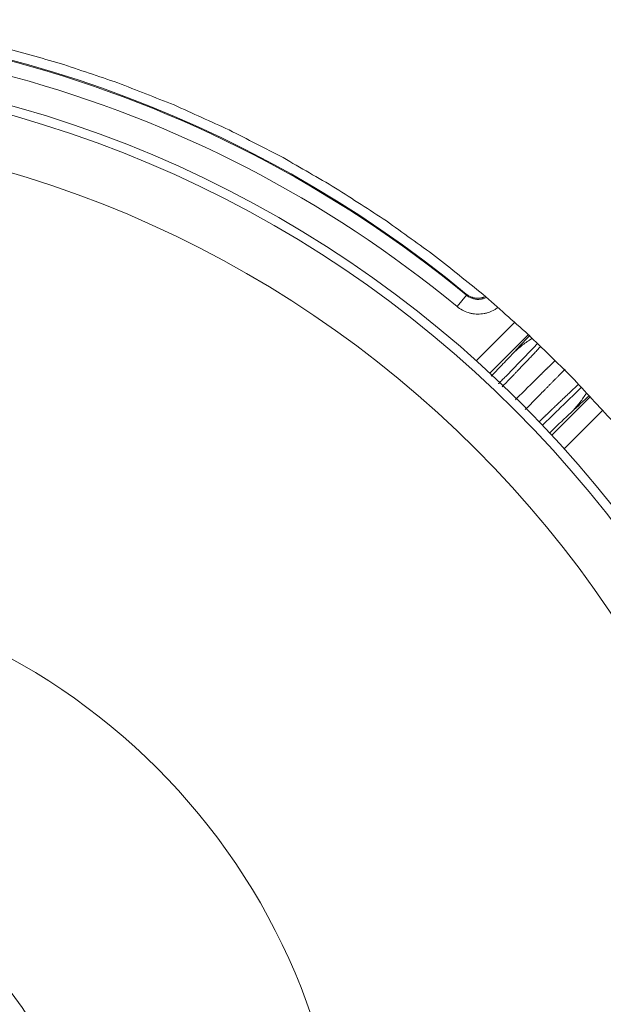
# Model space of a CAD drawing. Units: millimetres. Extents: x 146 to 6548, y -6 to 2217.
# Drawn here: x 1224 to 1255, y 561 to 615 of the extents above; entities that cross this region are included whole.
import ezdxf

# ---------------------------------------------------------------- set-up
doc = ezdxf.new("R2010")
doc.units = ezdxf.units.MM
doc.header["$LTSCALE"] = 12
doc.layers.add('1', color=7, linetype='Continuous')

msp = doc.modelspace()

# ---------------------------------------------------------------- linework, layer by layer
at = {"layer": '1', "color": 7, "linetype": 'Continuous', "lineweight": 13}
for p, q in [((1247.91377, 599.9907), (1247.4052, 599.37351)), ((1248.45151, 596.42825), (1250.53518, 598.51191)), ((1255.31014, 593.73477), (1253.22757, 591.65219))]:
    msp.add_line(p, q, dxfattribs=at)
at = {"layer": '1', "color": 7, "linetype": 'Continuous', "lineweight": 18}
for p, q in [((1251.28465, 597.84739), (1249.19083, 595.75357)), ((1252.55289, 592.39151), (1254.6308, 594.46942))]:
    msp.add_line(p, q, dxfattribs=at)
for radius in [63, 59.5, 35, 21]:
    msp.add_circle((1206.35584, 549.55652), radius, dxfattribs=at)
at = {"layer": '1', "color": 7, "linetype": 'Continuous', "lineweight": 13}
msp.add_circle((1206.35584, 549.55652), 62.5, dxfattribs=at)
at = {"layer": '1', "color": 7, "linetype": 'Continuous', "lineweight": 18}
for radius, start, end in [(65.39541, 50.549244, 129.450756), (71.61103, 288.872229, 11.88564)]:
    msp.add_arc((1206.35584, 549.55652), radius, start, end, dxfattribs=at)
at = {"layer": '1', "color": 7, "linetype": 'Continuous', "lineweight": 13}
for radius, start, end in [(65.35034, 50.511368, 98.987198), (64.55062, 50.511368, 98.987198), (72.41055, 290.643206, 11.88564)]:
    msp.add_arc((1206.35584, 549.55652), radius, start, end, dxfattribs=at)
at = {"layer": '1', "color": 7, "linetype": 'Continuous', "lineweight": 18}
for points in [[(1222.68028, 613.46862), (1223.73628, 613.17085), (1224.79228, 612.87309), (1225.84828, 612.57532)], [(1225.84828, 612.57532), (1226.88804, 612.22515), (1227.92781, 611.87499), (1228.96758, 611.52482)], [(1228.96758, 611.52482), (1229.98861, 611.12319), (1231.00964, 610.72155), (1232.03068, 610.31992)], [(1232.03068, 610.31992), (1233.03034, 609.86775), (1234.03001, 609.41559), (1235.02968, 608.96342)], [(1235.02968, 608.96342), (1236.00551, 608.46192), (1236.98134, 607.96042), (1237.95718, 607.45892)], [(1237.95718, 607.45892), (1238.90674, 606.90925), (1239.85631, 606.35959), (1240.80588, 605.80992)], [(1240.80588, 605.80992), (1241.72678, 605.21355), (1242.64768, 604.61719), (1243.56858, 604.02082)], [(1243.56858, 604.02082), (1244.45858, 603.37919), (1245.34858, 602.73755), (1246.23858, 602.09592)], [(1246.23858, 602.09592), (1247.09541, 601.41062), (1247.95224, 600.72532), (1248.80908, 600.04002)], [(1248.80908, 600.04002), (1249.63058, 599.31279), (1250.45208, 598.58555), (1251.27358, 597.85832)], [(1251.27358, 597.85832), (1252.05774, 597.09092), (1252.84191, 596.32352), (1253.62608, 595.55612)], [(1253.62608, 595.55612), (1254.37094, 594.75055), (1255.11581, 593.94499), (1255.86068, 593.13942)]]:
    msp.add_open_spline(points, degree=3, dxfattribs=at)
for points, knots in [([(1247.90905, 600.05296), (1247.95144, 600.01808), (1248.04074, 599.95622), (1248.1387, 599.9095), (1248.20275, 599.88522), (1248.21569, 599.88062), (1248.24161, 599.87199), (1248.28064, 599.85988), (1248.32014, 599.85024), (1248.39972, 599.83419), (1248.45356, 599.82778), (1248.50823, 599.8258)], [0, 0, 0, 0, 0.25, 0.5, 0.5, 0.5625, 0.5625, 0.625, 0.75, 0.75, 1, 1, 1, 1]), ([(1248.50823, 599.8258), (1248.55021, 599.82429), (1248.59198, 599.82546), (1248.67509, 599.83309), (1248.71641, 599.83956), (1248.76774, 599.85105), (1248.77799, 599.85352), (1248.79822, 599.85874), (1248.82829, 599.86703), (1248.85746, 599.8766), (1248.90177, 599.89267), (1248.92634, 599.90277), (1248.95021, 599.91373)], [0, 0, 0, 0, 0.27305625, 0.27305625, 0.5461125, 0.5461125, 0.61437656, 0.61437656, 0.68264062, 0.81916874, 0.81916874, 1, 1, 1, 1]), ([(1251.49151, 597.64761), (1251.46464, 597.63111), (1251.26163, 597.50421), (1250.89779, 597.24492), (1250.58767, 596.97032), (1250.44036, 596.82527)], [0, 0, 0, 0, 0.07046974, 0.53523487, 1, 1, 1, 1]), ([(1253.62416, 593.64063), (1253.76924, 593.78798), (1254.04392, 594.09817), (1254.30045, 594.45811), (1254.42504, 594.65683), (1254.43903, 594.67949)], [0, 0, 0, 0, 0.46991095, 0.93982191, 1, 1, 1, 1])]:
    msp.add_open_spline(points, degree=3, knots=knots, dxfattribs=at)
at = {"layer": '1', "color": 7, "linetype": 'Continuous', "lineweight": 13}
for points in [[(1247.90905, 600.05296), (1247.91063, 600.03221), (1247.9122, 600.01145), (1247.91377, 599.9907)], [(1254.60134, 594.54353), (1254.28416, 594.25124), (1253.95793, 593.94976), (1253.62273, 593.63919)]]:
    msp.add_open_spline(points, degree=3, dxfattribs=at)
for points, knots in [([(1247.91377, 599.9907), (1247.96383, 599.9494), (1248.01741, 599.91331), (1248.13158, 599.85157), (1248.19073, 599.82671), (1248.28237, 599.79808), (1248.31341, 599.78999), (1248.37649, 599.77677), (1248.40867, 599.77165), (1248.50479, 599.7611), (1248.56879, 599.7603), (1248.66469, 599.76831), (1248.69664, 599.77253), (1248.7605, 599.78416), (1248.79188, 599.79149), (1248.88333, 599.8175), (1248.94189, 599.8403), (1248.9984, 599.86873)], [0, 0, 0, 0, 0.16717172, 0.16717172, 0.33434344, 0.33434344, 0.41792929, 0.41792929, 0.50151515, 0.50151515, 0.66868687, 0.66868687, 0.75227273, 0.75227273, 0.83585859, 0.83585859, 1, 1, 1, 1]), ([(1249.61986, 599.31576), (1249.58575, 599.29051), (1249.55068, 599.26642), (1249.49017, 599.22796), (1249.46525, 599.21295), (1249.4145, 599.18404), (1249.38888, 599.17027), (1249.25956, 599.1047), (1249.15228, 599.06277), (1248.9857, 599.01543), (1248.92921, 599.00226), (1248.81429, 598.98134), (1248.7568, 598.97376), (1248.58423, 598.95934), (1248.46905, 598.96077), (1248.32491, 598.97655), (1248.29607, 598.98041), (1248.23839, 598.98958), (1248.20979, 598.99484), (1248.12464, 599.01264), (1248.06878, 599.02718), (1247.90384, 599.07863), (1247.79736, 599.12333), (1247.59181, 599.23433), (1247.49535, 599.29923), (1247.4052, 599.37351)], [0, 0, 0, 0, 0.05359924, 0.05359924, 0.08999927, 0.08999927, 0.1263993, 0.1263993, 0.27199941, 0.27199941, 0.34479947, 0.34479947, 0.41759953, 0.41759953, 0.56319965, 0.56319965, 0.59959968, 0.59959968, 0.63599971, 0.63599971, 0.70879977, 0.70879977, 0.85439988, 0.85439988, 1, 1, 1, 1]), ([(1251.79568, 597.38141), (1251.74771, 597.33132), (1251.61092, 597.18868), (1251.46431, 597.03629), (1251.3419, 596.90932), (1251.31717, 596.88367), (1251.26737, 596.83207), (1251.19211, 596.75412), (1251.1152, 596.67456), (1250.9592, 596.51335), (1250.74541, 596.29281), (1250.40762, 595.94549), (1250.17103, 595.70296), (1249.98925, 595.51688), (1249.92793, 595.45415), (1249.83485, 595.35899), (1249.80362, 595.32708), (1249.741, 595.26311), (1249.70194, 595.22321), (1249.66272, 595.18317), (1249.65502, 595.17531)], [0, 0, 0, 0, 0.08492492, 0.23590251, 0.23590251, 0.27364691, 0.27364691, 0.31139131, 0.3868801, 0.3868801, 0.53785769, 0.68883529, 0.83981288, 0.83981288, 0.91530167, 0.91530167, 0.95304607, 0.95304607, 0.99079047, 1, 1, 1, 1]), ([(1250.44024, 596.82516), (1250.487, 596.87563), (1250.53361, 596.92595), (1250.62636, 597.02614), (1250.76486, 597.17581), (1251.02555, 597.45786), (1251.23607, 597.68607), (1251.3559, 597.81613)], [0, 0, 0, 0, 0.14873758, 0.14873758, 0.29747516, 0.59495032, 1, 1, 1, 1]), ([(1249.26431, 595.59555), (1249.36081, 595.69478), (1249.45406, 595.79091), (1249.57572, 595.91667), (1249.60709, 595.94912), (1249.66886, 596.01311), (1249.75975, 596.10737), (1249.84535, 596.19647), (1250.0095, 596.36778), (1250.10958, 596.47285), (1250.29016, 596.66389), (1250.37067, 596.74987), (1250.44036, 596.82527)], [0, 0, 0, 0, 0.19085677, 0.19085677, 0.25828537, 0.25828537, 0.32571398, 0.46057118, 0.46057118, 0.73028559, 0.73028559, 1, 1, 1, 1]), ([(1249.86411, 595.01927), (1249.86961, 595.02493), (1249.88759, 595.04342), (1249.91803, 595.07473), (1249.95539, 595.11316), (1249.99274, 595.1516), (1250.03252, 595.19252), (1250.07871, 595.24015), (1250.13527, 595.29866), (1250.20377, 595.36963), (1250.28393, 595.45282), (1250.37544, 595.54792), (1250.4779, 595.65456), (1250.59088, 595.7723), (1250.71383, 595.90063), (1250.84615, 596.03896), (1250.98715, 596.1866), (1251.13601, 596.34277), (1251.29184, 596.50658), (1251.45361, 596.67703), (1251.62017, 596.85299), (1251.75437, 596.99521), (1251.85581, 597.10291), (1251.91291, 597.16355), (1251.94661, 597.19935), (1251.9579, 597.21134)], [0, 0, 0, 0, 0.00684187, 0.02236886, 0.03794254, 0.0535629, 0.06922995, 0.08797387, 0.11200389, 0.14131716, 0.17590994, 0.21577759, 0.26091456, 0.31131437, 0.36696952, 0.42787143, 0.49401049, 0.56537602, 0.64195653, 0.72373999, 0.81071456, 0.90286964, 0.94194051, 0.98046314, 1, 1, 1, 1]), ([(1252.72829, 596.43793), (1252.7258, 596.43546), (1252.71498, 596.42471), (1252.69578, 596.40563), (1252.6706, 596.38063), (1252.64531, 596.35551), (1252.6199, 596.33029), (1252.59438, 596.30497), (1252.56874, 596.27954), (1252.54299, 596.25401), (1252.51712, 596.22837), (1252.49115, 596.20263), (1252.46506, 596.17679), (1252.43886, 596.15085), (1252.41255, 596.12481), (1252.38613, 596.09867), (1252.3596, 596.07242), (1252.33297, 596.04608), (1252.30622, 596.01964), (1252.27937, 595.99311), (1252.25242, 595.96647), (1252.22535, 595.93974), (1252.19818, 595.91291), (1252.17091, 595.88599), (1252.14353, 595.85897), (1252.11605, 595.83186), (1252.08847, 595.80466), (1252.06079, 595.77736), (1252.033, 595.74997), (1252.00511, 595.72249), (1251.97713, 595.69492), (1251.94904, 595.66726), (1251.92086, 595.63951), (1251.89257, 595.61167), (1251.86419, 595.58374), (1251.83572, 595.55573), (1251.80714, 595.52763), (1251.77848, 595.49944), (1251.74971, 595.47117), (1251.72086, 595.44281), (1251.69191, 595.41437), (1251.57069, 595.29532), (1251.3584, 595.08669), (1251.0538, 594.78692), (1250.79281, 594.52977), (1250.63321, 594.37238), (1250.5737, 594.31368)], [0, 0, 0, 0, 0.00398679, 0.01733074, 0.03067425, 0.04401731, 0.05735993, 0.0707021, 0.08404382, 0.0973851, 0.11072593, 0.12406632, 0.13740626, 0.15074576, 0.16408481, 0.17742342, 0.19076159, 0.20409932, 0.2174366, 0.23077344, 0.24410984, 0.2574458, 0.27078132, 0.28411639, 0.29745103, 0.31078522, 0.32411897, 0.33745229, 0.35078516, 0.3641176, 0.3774496, 0.39078116, 0.40411228, 0.41744296, 0.4307732, 0.44410301, 0.45743238, 0.47076131, 0.48408981, 0.49741787, 0.5107455, 0.52407269, 0.66428609, 0.79795424, 0.92507698, 1, 1, 1, 1]), ([(1251.11246, 593.77422), (1251.1818, 593.8445), (1251.32225, 593.98688), (1251.53374, 594.20144), (1251.74945, 594.42046), (1251.96868, 594.64323), (1252.13396, 594.81136), (1252.24582, 594.92519), (1252.30393, 594.98428), (1252.36168, 595.04297), (1252.41906, 595.10126), (1252.47606, 595.15914), (1252.53269, 595.21659), (1252.58893, 595.27363), (1252.64478, 595.33024), (1252.70023, 595.38641), (1252.75529, 595.44214), (1252.80993, 595.49743), (1252.86416, 595.55226), (1252.91798, 595.60664), (1252.97137, 595.66056), (1253.02433, 595.71401), (1253.07686, 595.76699), (1253.12896, 595.81949), (1253.1806, 595.87151), (1253.2318, 595.92303), (1253.26627, 595.9577), (1253.28375, 595.97527), (1253.28439, 595.97592)], [0, 0, 0, 0, 0.08629093, 0.17597949, 0.26903031, 0.36544335, 0.46521857, 0.49189514, 0.51857293, 0.54525192, 0.57193214, 0.59861357, 0.62529623, 0.65198011, 0.67866521, 0.70535155, 0.73203911, 0.75872791, 0.78541795, 0.81210922, 0.83880174, 0.8654955, 0.89219051, 0.91888677, 0.94558428, 0.97228304, 0.99898306, 1, 1, 1, 1]), ([(1254.01339, 595.16057), (1254.01198, 595.15924), (1253.99931, 595.14732), (1253.9752, 595.12464), (1253.94078, 595.09225), (1253.86206, 595.01816), (1253.7373, 594.90057), (1253.56318, 594.73602), (1253.38582, 594.56803), (1253.20569, 594.39705), (1253.02321, 594.22352), (1252.83879, 594.04784), (1252.7076, 593.9227), (1252.63196, 593.85046), (1252.6123, 593.83167), (1252.59221, 593.81245), (1252.57166, 593.7928), (1252.55068, 593.77271), (1252.52924, 593.75217), (1252.50736, 593.7312), (1252.48502, 593.70978), (1252.46222, 593.68791), (1252.43897, 593.66558), (1252.41526, 593.64281), (1252.39108, 593.61958), (1252.36644, 593.59589), (1252.34133, 593.57174), (1252.31575, 593.54713), (1252.2897, 593.52205), (1252.26318, 593.4965), (1252.23617, 593.47048), (1252.20869, 593.44398), (1252.18072, 593.41701), (1252.15227, 593.38956), (1252.12333, 593.36163), (1252.0939, 593.33321), (1252.06398, 593.30431), (1252.03357, 593.27492), (1252.00265, 593.24503), (1251.97124, 593.21465), (1251.93933, 593.18377), (1251.90691, 593.1524), (1251.88229, 593.12856), (1251.86849, 593.11519), (1251.86567, 593.11246)], [0, 0, 0, 0, 0.00234195, 0.02101323, 0.03980359, 0.05871322, 0.14893761, 0.23797819, 0.3258393, 0.41252284, 0.49802893, 0.58235645, 0.66550349, 0.67399807, 0.68266761, 0.69151214, 0.70053168, 0.70972625, 0.71909587, 0.72864055, 0.73836031, 0.74825517, 0.75832515, 0.76857026, 0.77899053, 0.78958596, 0.80035658, 0.81130239, 0.82242342, 0.83371968, 0.84519119, 0.85683795, 0.86865999, 0.88065732, 0.89282995, 0.90517789, 0.91770117, 0.9303998, 0.94327378, 0.95632314, 0.9695479, 0.98294806, 0.99652365, 1, 1, 1, 1]), ([(1252.0549, 592.93438), (1252.16203, 593.03926), (1252.39287, 593.265), (1252.61618, 593.48282), (1252.85412, 593.71458), (1252.97086, 593.82811), (1253.19967, 594.05027), (1253.42134, 594.26513), (1253.73286, 594.56601), (1253.98312, 594.8068), (1254.12765, 594.94541), (1254.17968, 594.99525)], [0, 0, 0, 0, 0.13107423, 0.28669808, 0.28669808, 0.44232193, 0.44232193, 0.59794578, 0.75356963, 0.90919348, 1, 1, 1, 1]), ([(1253.62416, 593.64063), (1253.54899, 593.57117), (1253.46267, 593.49036), (1253.34153, 593.37584), (1253.31667, 593.35229), (1253.26591, 593.30412), (1253.18814, 593.23016), (1253.10559, 593.15128), (1252.93437, 592.98719), (1252.8121, 592.86941), (1252.61693, 592.6806), (1252.54991, 592.61563), (1252.47191, 592.53988), (1252.46287, 592.5311), (1252.4538, 592.52229)], [0, 0, 0, 0, 0.28048527, 0.28048527, 0.35060658, 0.35060658, 0.4207279, 0.56097053, 0.56097053, 0.8414558, 0.8414558, 0.98169843, 0.98169843, 1, 1, 1, 1])]:
    msp.add_open_spline(points, degree=3, knots=knots, dxfattribs=at)

doc.saveas('drawing.dxf')
